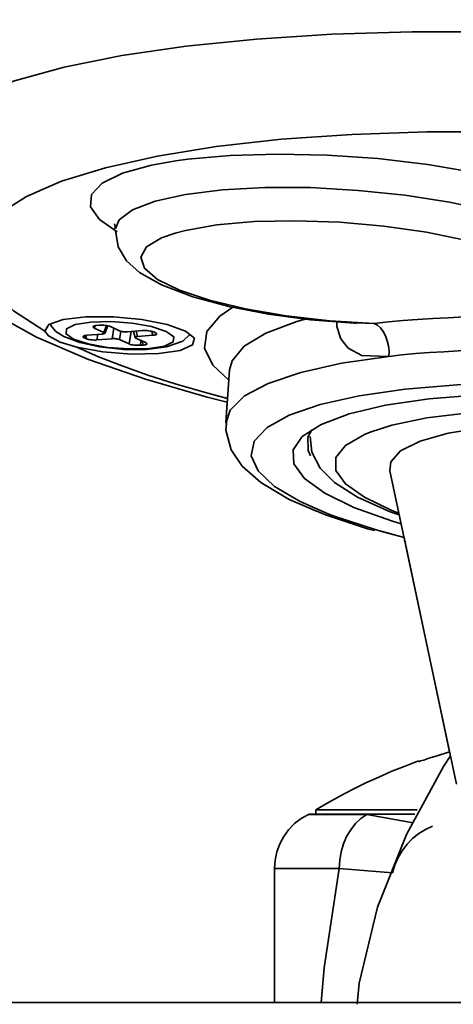
# Model space of a CAD drawing. Extents: x 52 to 689, y -54 to 646.
# Drawn here: x 288 to 292, y 194 to 201 of the extents above; entities that cross this region are included whole.
import ezdxf

# ---------------------------------------------------------------- set-up
doc = ezdxf.new("R2010")
doc.units = 0
doc.header["$MEASUREMENT"] = 0
doc.layers.get('0').update_dxf_attribs({"lineweight": 0})

msp = doc.modelspace()

# ---------------------------------------------------------------- linework, layer by layer
at = {"color": 7, "lineweight": 35}
for points, knots in [([(299.4203, 200.5187), (299.4203, 200.5187), (299.4219, 200.5599), (299.4219, 200.5599), (299.4219, 200.5599), (299.3746, 200.7277), (299.3746, 200.7277), (299.3746, 200.7277), (299.2526, 200.8969), (299.2526, 200.8969), (299.2526, 200.8969), (299.0544, 201.0677), (299.0544, 201.0677), (299.0544, 201.0677), (298.7845, 201.2354), (298.7845, 201.2354), (298.7845, 201.2354), (298.4444, 201.4017), (298.4444, 201.4017), (298.4444, 201.4017), (298.0403, 201.5603), (298.0403, 201.5603), (298.0403, 201.5603), (297.5767, 201.7112), (297.5767, 201.7112), (297.5767, 201.7112), (297.0613, 201.853), (297.0613, 201.853), (297.0613, 201.853), (296.4971, 201.9827), (296.4971, 201.9827), (296.4971, 201.9827), (295.8947, 202.0986), (295.8947, 202.0986), (295.8947, 202.0986), (295.2619, 202.1992), (295.2619, 202.1992), (295.2619, 202.1992), (294.6047, 202.2831), (294.6047, 202.2831), (294.6047, 202.2831), (293.9337, 202.3502), (293.9337, 202.3502), (293.9337, 202.3502), (293.2566, 202.3989), (293.2566, 202.3989), (293.2566, 202.3989), (292.5826, 202.4295), (292.5826, 202.4295), (292.5826, 202.4295), (291.9208, 202.4401), (291.9208, 202.4401), (291.9208, 202.4401), (291.2803, 202.431), (291.2803, 202.431), (291.2803, 202.431), (290.6673, 202.402), (290.6673, 202.402), (290.6673, 202.402), (290.0909, 202.3547), (290.0909, 202.3547), (290.0909, 202.3547), (289.5602, 202.2892), (289.5602, 202.2892), (289.5602, 202.2892), (289.0799, 202.2068), (289.0799, 202.2068), (289.0799, 202.2068), (288.6575, 202.1077), (288.6575, 202.1077), (288.6575, 202.1077), (288.2976, 201.9918), (288.2976, 201.9918), (288.2976, 201.9918), (288.0063, 201.8637), (288.0063, 201.8637), (288.0063, 201.8637), (287.7852, 201.7234), (287.7852, 201.7234), (287.7852, 201.7234), (287.6388, 201.574), (287.6388, 201.574), (287.6388, 201.574), (287.5702, 201.4154), (287.5702, 201.4154), (287.5702, 201.4154), (287.5641, 201.3742), (287.5641, 201.3742)], [0, 0, 0, 0, 1, 1, 1, 2, 2, 2, 3, 3, 3, 4, 4, 4, 5, 5, 5, 6, 6, 6, 7, 7, 7, 8, 8, 8, 9, 9, 9, 10, 10, 10, 11, 11, 11, 12, 12, 12, 13, 13, 13, 14, 14, 14, 15, 15, 15, 16, 16, 16, 17, 17, 17, 18, 18, 18, 19, 19, 19, 20, 20, 20, 21, 21, 21, 22, 22, 22, 23, 23, 23, 24, 24, 24, 25, 25, 25, 26, 26, 26, 27, 27, 27, 28, 28, 28, 29, 29, 29, 29]), ([(287.4741, 200.1192), (287.4741, 200.1192), (287.5047, 200.2397), (287.5047, 200.2397), (287.5047, 200.2397), (287.6129, 200.3952), (287.6129, 200.3952), (287.6129, 200.3952), (287.7959, 200.5401), (287.7959, 200.5401), (287.7959, 200.5401), (288.0521, 200.6743), (288.0521, 200.6743), (288.0521, 200.6743), (288.3784, 200.7963), (288.3784, 200.7963), (288.3784, 200.7963), (288.7703, 200.903), (288.7703, 200.903), (288.7703, 200.903), (289.2232, 200.9945), (289.2232, 200.9945), (289.2232, 200.9945), (289.7295, 201.0692), (289.7295, 201.0692), (289.7295, 201.0692), (290.2846, 201.1257), (290.2846, 201.1257), (290.2846, 201.1257), (290.8793, 201.1638), (290.8793, 201.1638), (290.8793, 201.1638), (291.5076, 201.1821), (291.5076, 201.1821), (291.5076, 201.1821), (292.1602, 201.1821), (292.1602, 201.1821), (292.1602, 201.1821), (292.8281, 201.1607), (292.8281, 201.1607), (292.8281, 201.1607), (293.5052, 201.1226), (293.5052, 201.1226)], [0, 0, 0, 0, 1, 1, 1, 2, 2, 2, 3, 3, 3, 4, 4, 4, 5, 5, 5, 6, 6, 6, 7, 7, 7, 8, 8, 8, 9, 9, 9, 10, 10, 10, 11, 11, 11, 12, 12, 12, 13, 13, 13, 14, 14, 14, 14]), ([(292.8724, 200.3723), (292.8724, 200.3723), (292.241, 200.3922), (292.241, 200.3922), (292.241, 200.3922), (291.6265, 200.3922), (291.6265, 200.3922), (291.6265, 200.3922), (291.0364, 200.3723), (291.0364, 200.3723), (291.0364, 200.3723), (290.4813, 200.3342), (290.4813, 200.3342), (290.4813, 200.3342), (289.9674, 200.2763), (289.9674, 200.2763), (289.9674, 200.2763), (289.5038, 200.2016), (289.5038, 200.2016), (289.5038, 200.2016), (289.0951, 200.1101), (289.0951, 200.1101), (289.0951, 200.1101), (288.749, 200.0033), (288.749, 200.0033), (288.749, 200.0033), (288.4715, 199.8828), (288.4715, 199.8828), (288.4715, 199.8828), (288.2641, 199.7502), (288.2641, 199.7502), (288.2641, 199.7502), (288.1329, 199.6068), (288.1329, 199.6068), (288.1329, 199.6068), (288.0765, 199.4574), (288.0765, 199.4574), (288.0765, 199.4574), (288.0979, 199.3003), (288.0979, 199.3003), (288.0979, 199.3003), (288.1954, 199.1417), (288.1954, 199.1417), (288.1954, 199.1417), (288.3693, 198.9801), (288.3693, 198.9801), (288.3693, 198.9801), (288.6163, 198.82), (288.6163, 198.82)], [0, 0, 0, 0, 1, 1, 1, 2, 2, 2, 3, 3, 3, 4, 4, 4, 5, 5, 5, 6, 6, 6, 7, 7, 7, 8, 8, 8, 9, 9, 9, 10, 10, 10, 11, 11, 11, 12, 12, 12, 13, 13, 13, 14, 14, 14, 15, 15, 15, 16, 16, 16, 16]), ([(289.1882, 199.6053), (289.1882, 199.6053), (289.0479, 199.7014), (289.0479, 199.7014), (289.0479, 199.7014), (288.9777, 199.802), (288.9777, 199.802), (288.9777, 199.802), (288.9854, 199.8981), (288.9854, 199.8981), (288.9854, 199.8981), (289.0692, 199.9881), (289.0692, 199.9881), (289.0692, 199.9881), (289.2293, 200.0658), (289.2293, 200.0658), (289.2293, 200.0658), (289.4565, 200.1299), (289.4565, 200.1299), (289.4565, 200.1299), (289.6502, 200.165), (289.6502, 200.165)], [0, 0, 0, 0, 1, 1, 1, 2, 2, 2, 3, 3, 3, 4, 4, 4, 5, 5, 5, 6, 6, 6, 7, 7, 7, 7]), ([(289.6502, 200.165), (289.6502, 200.165), (289.7432, 200.1787), (289.7432, 200.1787), (289.7432, 200.1787), (290.0787, 200.2076), (290.0787, 200.2076), (290.0787, 200.2076), (290.4493, 200.2183), (290.4493, 200.2183), (290.4493, 200.2183), (290.8427, 200.2092), (290.8427, 200.2092), (290.8427, 200.2092), (291.2422, 200.1817), (291.2422, 200.1817), (291.2422, 200.1817), (291.6341, 200.1344), (291.6341, 200.1344), (291.6341, 200.1344), (292.0016, 200.0719), (292.0016, 200.0719), (292.0016, 200.0719), (292.3325, 199.9957), (292.3325, 199.9957), (292.3325, 199.9957), (292.5552, 199.9271), (292.5552, 199.9271)], [0, 0, 0, 0, 1, 1, 1, 2, 2, 2, 3, 3, 3, 4, 4, 4, 5, 5, 5, 6, 6, 6, 7, 7, 7, 8, 8, 8, 9, 9, 9, 9]), ([(287.4833, 200.1207), (287.4833, 200.1207), (287.4726, 200.0109), (287.4726, 200.0109), (287.4726, 200.0109), (287.5138, 199.7654), (287.5138, 199.7654), (287.5138, 199.7654), (287.6084, 199.5474), (287.6084, 199.5474), (287.6084, 199.5474), (287.7471, 199.3491), (287.7471, 199.3491), (287.7471, 199.3491), (287.9362, 199.16), (287.9362, 199.16), (287.9362, 199.16), (288.2, 198.9679), (288.2, 198.9679), (288.2, 198.9679), (288.5523, 198.7742), (288.5523, 198.7742), (288.5523, 198.7742), (288.9625, 198.5973), (288.9625, 198.5973), (288.9625, 198.5973), (289.4108, 198.4403), (289.4108, 198.4403), (289.4108, 198.4403), (289.8972, 198.2985), (289.8972, 198.2985), (289.8972, 198.2985), (290.0543, 198.2603), (290.0543, 198.2603)], [0, 0, 0, 0, 1, 1, 1, 2, 2, 2, 3, 3, 3, 4, 4, 4, 5, 5, 5, 6, 6, 6, 7, 7, 7, 8, 8, 8, 9, 9, 9, 10, 10, 10, 11, 11, 11, 11]), ([(287.4833, 200.1192), (287.4833, 200.1192), (287.4726, 200.0109), (287.4726, 200.0109), (287.4726, 200.0109), (287.5138, 199.7654), (287.5138, 199.7654), (287.5138, 199.7654), (287.6068, 199.5474), (287.6068, 199.5474), (287.6068, 199.5474), (287.7456, 199.3491), (287.7456, 199.3491), (287.7456, 199.3491), (287.9362, 199.16), (287.9362, 199.16), (287.9362, 199.16), (288.2, 198.9679), (288.2, 198.9679), (288.2, 198.9679), (288.5523, 198.7742), (288.5523, 198.7742), (288.5523, 198.7742), (288.9625, 198.5973), (288.9625, 198.5973), (288.9625, 198.5973), (289.4108, 198.4403), (289.4108, 198.4403), (289.4108, 198.4403), (289.8972, 198.2985), (289.8972, 198.2985), (289.8972, 198.2985), (290.0543, 198.2603), (290.0543, 198.2603)], [0, 0, 0, 0, 1, 1, 1, 2, 2, 2, 3, 3, 3, 4, 4, 4, 5, 5, 5, 6, 6, 6, 7, 7, 7, 8, 8, 8, 9, 9, 9, 10, 10, 10, 11, 11, 11, 11]), ([(289.1729, 199.6297), (289.1729, 199.6297), (289.2034, 199.6983), (289.2034, 199.6983), (289.2034, 199.6983), (289.3086, 199.7776), (289.3086, 199.7776), (289.3086, 199.7776), (289.4855, 199.8462), (289.4855, 199.8462), (289.4855, 199.8462), (289.7249, 199.8981), (289.7249, 199.8981), (289.7249, 199.8981), (290.0177, 199.9347), (290.0177, 199.9347), (290.0177, 199.9347), (290.3517, 199.953), (290.3517, 199.953), (290.3517, 199.953), (290.7115, 199.953), (290.7115, 199.953), (290.7115, 199.953), (291.0852, 199.9316), (291.0852, 199.9316), (291.0852, 199.9316), (291.4542, 199.8935), (291.4542, 199.8935), (291.4542, 199.8935), (291.8049, 199.8386), (291.8049, 199.8386), (291.8049, 199.8386), (292.1236, 199.77), (292.1236, 199.77), (292.1236, 199.77), (292.3935, 199.6892), (292.3935, 199.6892), (292.3935, 199.6892), (292.607, 199.6007), (292.607, 199.6007), (292.607, 199.6007), (292.7549, 199.5062), (292.7549, 199.5062)], [0, 0, 0, 0, 1, 1, 1, 2, 2, 2, 3, 3, 3, 4, 4, 4, 5, 5, 5, 6, 6, 6, 7, 7, 7, 8, 8, 8, 9, 9, 9, 10, 10, 10, 11, 11, 11, 12, 12, 12, 13, 13, 13, 14, 14, 14, 14]), ([(292.3051, 199.4239), (292.3051, 199.4239), (292.1892, 199.4666), (292.1892, 199.4666), (292.1892, 199.4666), (291.9284, 199.5397), (291.9284, 199.5397), (291.9284, 199.5397), (291.6235, 199.6023), (291.6235, 199.6023), (291.6235, 199.6023), (291.288, 199.6495), (291.288, 199.6495), (291.288, 199.6495), (290.9403, 199.68), (290.9403, 199.68), (290.9403, 199.68), (290.5926, 199.6922), (290.5926, 199.6922), (290.5926, 199.6922), (290.2663, 199.6846), (290.2663, 199.6846), (290.2663, 199.6846), (289.972, 199.6587), (289.972, 199.6587), (289.972, 199.6587), (289.7249, 199.6145), (289.7249, 199.6145), (289.7249, 199.6145), (289.6441, 199.5931), (289.6441, 199.5931)], [0, 0, 0, 0, 1, 1, 1, 2, 2, 2, 3, 3, 3, 4, 4, 4, 5, 5, 5, 6, 6, 6, 7, 7, 7, 8, 8, 8, 9, 9, 9, 10, 10, 10, 10]), ([(289.1653, 199.6663), (289.1653, 199.6663), (289.1714, 199.6404), (289.1714, 199.6404), (289.1714, 199.6404), (289.1683, 199.6267), (289.1683, 199.6267)], [0, 0, 0, 0, 1, 1, 1, 2, 2, 2, 2]), ([(289.1744, 199.616), (289.1744, 199.616), (289.1943, 199.4848), (289.1943, 199.4848), (289.1943, 199.4848), (289.2614, 199.3766), (289.2614, 199.3766), (289.2614, 199.3766), (289.3635, 199.2835), (289.3635, 199.2835), (289.3635, 199.2835), (289.5358, 199.186), (289.5358, 199.186), (289.5358, 199.186), (289.7844, 199.0914), (289.7844, 199.0914), (289.7844, 199.0914), (290.068, 199.0152), (290.068, 199.0152), (290.068, 199.0152), (290.3791, 198.9557), (290.3791, 198.9557), (290.3791, 198.9557), (290.7115, 198.9099), (290.7115, 198.9099), (290.7115, 198.9099), (291.0547, 198.8825), (291.0547, 198.8825), (291.0547, 198.8825), (291.0714, 198.881), (291.0714, 198.881)], [0, 0, 0, 0, 1, 1, 1, 2, 2, 2, 3, 3, 3, 4, 4, 4, 5, 5, 5, 6, 6, 6, 7, 7, 7, 8, 8, 8, 9, 9, 9, 10, 10, 10, 10]), ([(289.6441, 199.5931), (289.6441, 199.5931), (289.5374, 199.5565), (289.5374, 199.5565), (289.5374, 199.5565), (289.4184, 199.4848), (289.4184, 199.4848), (289.4184, 199.4848), (289.3727, 199.404), (289.3727, 199.404), (289.3727, 199.404), (289.4017, 199.3171), (289.4017, 199.3171), (289.4017, 199.3171), (289.5053, 199.2287), (289.5053, 199.2287), (289.5053, 199.2287), (289.6792, 199.1433), (289.6792, 199.1433), (289.6792, 199.1433), (289.914, 199.0655), (289.914, 199.0655), (289.914, 199.0655), (290.1992, 198.9969), (290.1992, 198.9969), (290.1992, 198.9969), (290.5194, 198.9405), (290.5194, 198.9405), (290.5194, 198.9405), (290.864, 198.9023), (290.864, 198.9023), (290.864, 198.9023), (291.2133, 198.881), (291.2133, 198.881)], [0, 0, 0, 0, 1, 1, 1, 2, 2, 2, 3, 3, 3, 4, 4, 4, 5, 5, 5, 6, 6, 6, 7, 7, 7, 8, 8, 8, 9, 9, 9, 10, 10, 10, 11, 11, 11, 11]), ([(290.0665, 198.4342), (290.0665, 198.4342), (289.9415, 198.5516), (289.9415, 198.5516), (289.9415, 198.5516), (289.8744, 198.6873), (289.8744, 198.6873), (289.8744, 198.6873), (289.8927, 198.8169), (289.8927, 198.8169), (289.8927, 198.8169), (289.9948, 198.9389), (289.9948, 198.9389), (289.9948, 198.9389), (290.0985, 199.0091), (290.0985, 199.0091)], [0, 0, 0, 0, 1, 1, 1, 2, 2, 2, 3, 3, 3, 4, 4, 4, 5, 5, 5, 5]), ([(288.8695, 198.6934), (288.8695, 198.6934), (289.0753, 198.6568), (289.0753, 198.6568), (289.0753, 198.6568), (289.301, 198.64), (289.301, 198.64), (289.301, 198.64), (289.5145, 198.6431), (289.5145, 198.6431), (289.5145, 198.6431), (289.6822, 198.669), (289.6822, 198.669), (289.6822, 198.669), (289.7813, 198.7117), (289.7813, 198.7117), (289.7813, 198.7117), (289.7966, 198.7651), (289.7966, 198.7651), (289.7966, 198.7651), (289.7265, 198.8215), (289.7265, 198.8215), (289.7265, 198.8215), (289.5816, 198.8733), (289.5816, 198.8733), (289.5816, 198.8733), (289.3818, 198.913), (289.3818, 198.913), (289.3818, 198.913), (289.1577, 198.9344), (289.1577, 198.9344), (289.1577, 198.9344), (288.9396, 198.9344), (288.9396, 198.9344), (288.9396, 198.9344), (288.7612, 198.913), (288.7612, 198.913), (288.7612, 198.913), (288.6483, 198.8733), (288.6483, 198.8733), (288.6483, 198.8733), (288.6163, 198.82), (288.6163, 198.82)], [0, 0, 0, 0, 1, 1, 1, 2, 2, 2, 3, 3, 3, 4, 4, 4, 5, 5, 5, 6, 6, 6, 7, 7, 7, 8, 8, 8, 9, 9, 9, 10, 10, 10, 11, 11, 11, 12, 12, 12, 13, 13, 13, 14, 14, 14, 14]), ([(290.6795, 198.9176), (290.6795, 198.9176), (290.6033, 198.8962), (290.6033, 198.8962), (290.6033, 198.8962), (290.3593, 198.8047), (290.3593, 198.8047), (290.3593, 198.8047), (290.187, 198.701), (290.187, 198.701), (290.187, 198.701), (290.0924, 198.5867), (290.0924, 198.5867), (290.0924, 198.5867), (290.0726, 198.515), (290.0726, 198.515)], [0, 0, 0, 0, 1, 1, 1, 2, 2, 2, 3, 3, 3, 4, 4, 4, 5, 5, 5, 5]), ([(291.2133, 198.881), (291.2133, 198.881), (291.3246, 198.8932), (291.3246, 198.8932), (291.3246, 198.8932), (291.4374, 198.9039), (291.4374, 198.9039), (291.4374, 198.9039), (291.5548, 198.913), (291.5548, 198.913), (291.5548, 198.913), (291.6738, 198.9206), (291.6738, 198.9206), (291.6738, 198.9206), (291.7958, 198.9267), (291.7958, 198.9267), (291.7958, 198.9267), (291.9208, 198.9328), (291.9208, 198.9328), (291.9208, 198.9328), (292.0474, 198.9359), (292.0474, 198.9359), (292.0474, 198.9359), (292.1755, 198.9389), (292.1755, 198.9389)], [0, 0, 0, 0, 1, 1, 1, 2, 2, 2, 3, 3, 3, 4, 4, 4, 5, 5, 5, 6, 6, 6, 7, 7, 7, 8, 8, 8, 8]), ([(288.6605, 198.8779), (288.6605, 198.8779), (288.6651, 198.8657), (288.6651, 198.8657), (288.6651, 198.8657), (288.7048, 198.8185), (288.7048, 198.8185), (288.7048, 198.8185), (288.7673, 198.7773), (288.7673, 198.7773), (288.7673, 198.7773), (288.8923, 198.73), (288.8923, 198.73), (288.8923, 198.73), (289.0509, 198.6965), (289.0509, 198.6965), (289.0509, 198.6965), (289.2171, 198.6781), (289.2171, 198.6781)], [0, 0, 0, 0, 1, 1, 1, 2, 2, 2, 3, 3, 3, 4, 4, 4, 5, 5, 5, 6, 6, 6, 6]), ([(288.9792, 198.8917), (288.9792, 198.8917), (288.8573, 198.8718), (288.8573, 198.8718), (288.8573, 198.8718), (288.7886, 198.8398), (288.7886, 198.8398), (288.7886, 198.8398), (288.7841, 198.7986), (288.7841, 198.7986), (288.7841, 198.7986), (288.8435, 198.7574), (288.8435, 198.7574), (288.8435, 198.7574), (288.9594, 198.7193), (288.9594, 198.7193), (288.9594, 198.7193), (289.1119, 198.6919), (289.1119, 198.6919), (289.1119, 198.6919), (289.2812, 198.6797), (289.2812, 198.6797), (289.2812, 198.6797), (289.4383, 198.6843), (289.4383, 198.6843), (289.4383, 198.6843), (289.5602, 198.7026), (289.5602, 198.7026), (289.5602, 198.7026), (289.6289, 198.7361), (289.6289, 198.7361), (289.6289, 198.7361), (289.6334, 198.7758), (289.6334, 198.7758), (289.6334, 198.7758), (289.574, 198.8185), (289.574, 198.8185), (289.574, 198.8185), (289.4581, 198.8566), (289.4581, 198.8566), (289.4581, 198.8566), (289.3041, 198.8825), (289.3041, 198.8825), (289.3041, 198.8825), (289.1363, 198.8962), (289.1363, 198.8962), (289.1363, 198.8962), (288.9792, 198.8917), (288.9792, 198.8917)], [0, 0, 0, 0, 1, 1, 1, 2, 2, 2, 3, 3, 3, 4, 4, 4, 5, 5, 5, 6, 6, 6, 7, 7, 7, 8, 8, 8, 9, 9, 9, 10, 10, 10, 11, 11, 11, 12, 12, 12, 13, 13, 13, 14, 14, 14, 15, 15, 15, 16, 16, 16, 16]), ([(289.0052, 198.8444), (289.0052, 198.8444), (289.0006, 198.849), (289.0006, 198.849), (289.0006, 198.849), (288.9975, 198.852), (288.9975, 198.852), (288.9975, 198.852), (288.996, 198.8551), (288.996, 198.8551), (288.996, 198.8551), (288.9975, 198.8566), (288.9975, 198.8566), (288.9975, 198.8566), (289.0021, 198.8596), (289.0021, 198.8596), (289.0021, 198.8596), (289.0082, 198.8627), (289.0082, 198.8627), (289.0082, 198.8627), (289.0158, 198.8642), (289.0158, 198.8642), (289.0158, 198.8642), (289.025, 198.8642), (289.025, 198.8642)], [0, 0, 0, 0, 1, 1, 1, 2, 2, 2, 3, 3, 3, 4, 4, 4, 5, 5, 5, 6, 6, 6, 7, 7, 7, 8, 8, 8, 8]), ([(289.0463, 198.8673), (289.0463, 198.8673), (289.0585, 198.8673), (289.0585, 198.8673), (289.0585, 198.8673), (289.0692, 198.8673), (289.0692, 198.8673), (289.0692, 198.8673), (289.0829, 198.8673), (289.0829, 198.8673), (289.0829, 198.8673), (289.0951, 198.8657), (289.0951, 198.8657), (289.0951, 198.8657), (289.1058, 198.8642), (289.1058, 198.8642), (289.1058, 198.8642), (289.1165, 198.8612), (289.1165, 198.8612), (289.1165, 198.8612), (289.1256, 198.8596), (289.1256, 198.8596), (289.1256, 198.8596), (289.1333, 198.8566), (289.1333, 198.8566)], [0, 0, 0, 0, 1, 1, 1, 2, 2, 2, 3, 3, 3, 4, 4, 4, 5, 5, 5, 6, 6, 6, 7, 7, 7, 8, 8, 8, 8]), ([(289.2095, 198.8215), (289.2095, 198.8215), (289.2156, 198.82), (289.2156, 198.82), (289.2156, 198.82), (289.2217, 198.8185), (289.2217, 198.8185), (289.2217, 198.8185), (289.2278, 198.8169), (289.2278, 198.8169), (289.2278, 198.8169), (289.2354, 198.8154), (289.2354, 198.8154), (289.2354, 198.8154), (289.2446, 198.8139), (289.2446, 198.8139), (289.2446, 198.8139), (289.2522, 198.8139), (289.2522, 198.8139), (289.2522, 198.8139), (289.2598, 198.8139), (289.2598, 198.8139), (289.2598, 198.8139), (289.2675, 198.8139), (289.2675, 198.8139)], [0, 0, 0, 0, 1, 1, 1, 2, 2, 2, 3, 3, 3, 4, 4, 4, 5, 5, 5, 6, 6, 6, 7, 7, 7, 8, 8, 8, 8]), ([(289.3879, 198.8246), (289.3879, 198.8246), (289.4001, 198.8246), (289.4001, 198.8246), (289.4001, 198.8246), (289.4123, 198.8246), (289.4123, 198.8246), (289.4123, 198.8246), (289.4245, 198.8246), (289.4245, 198.8246), (289.4245, 198.8246), (289.4367, 198.823), (289.4367, 198.823), (289.4367, 198.823), (289.4474, 198.8215), (289.4474, 198.8215), (289.4474, 198.8215), (289.4581, 198.82), (289.4581, 198.82), (289.4581, 198.82), (289.4672, 198.8169), (289.4672, 198.8169), (289.4672, 198.8169), (289.4749, 198.8139), (289.4749, 198.8139)], [0, 0, 0, 0, 1, 1, 1, 2, 2, 2, 3, 3, 3, 4, 4, 4, 5, 5, 5, 6, 6, 6, 7, 7, 7, 8, 8, 8, 8]), ([(291.3276, 198.6217), (291.3276, 198.6217), (291.3215, 198.6202), (291.3215, 198.6202), (291.3215, 198.6202), (291.1141, 198.6278), (291.1141, 198.6278), (291.1141, 198.6278), (291.0059, 198.6873), (291.0059, 198.6873), (291.0059, 198.6873), (290.9494, 198.7605), (290.9494, 198.7605), (290.9494, 198.7605), (290.9189, 198.8566), (290.9189, 198.8566), (290.9189, 198.8566), (290.9174, 198.8932), (290.9174, 198.8932)], [0, 0, 0, 0, 1, 1, 1, 2, 2, 2, 3, 3, 3, 4, 4, 4, 5, 5, 5, 6, 6, 6, 6]), ([(291.3276, 198.6217), (291.3276, 198.6217), (291.3291, 198.6629), (291.3291, 198.6629), (291.3291, 198.6629), (291.3246, 198.7056), (291.3246, 198.7056), (291.3246, 198.7056), (291.3139, 198.7453), (291.3139, 198.7453), (291.3139, 198.7453), (291.3002, 198.7834), (291.3002, 198.7834), (291.3002, 198.7834), (291.2834, 198.8169), (291.2834, 198.8169), (291.2834, 198.8169), (291.262, 198.8459), (291.262, 198.8459), (291.262, 198.8459), (291.2376, 198.8673), (291.2376, 198.8673), (291.2376, 198.8673), (291.2133, 198.881), (291.2133, 198.881)], [0, 0, 0, 0, 1, 1, 1, 2, 2, 2, 3, 3, 3, 4, 4, 4, 5, 5, 5, 6, 6, 6, 7, 7, 7, 8, 8, 8, 8]), ([(288.6163, 198.82), (288.6163, 198.82), (288.6453, 198.7834), (288.6453, 198.7834), (288.6453, 198.7834), (288.7368, 198.7346), (288.7368, 198.7346), (288.7368, 198.7346), (288.8695, 198.6934), (288.8695, 198.6934)], [0, 0, 0, 0, 1, 1, 1, 2, 2, 2, 3, 3, 3, 3]), ([(288.9274, 198.7681), (288.9274, 198.7681), (288.9228, 198.7712), (288.9228, 198.7712), (288.9228, 198.7712), (288.9198, 198.7742), (288.9198, 198.7742), (288.9198, 198.7742), (288.9183, 198.7773), (288.9183, 198.7773), (288.9183, 198.7773), (288.9198, 198.7803), (288.9198, 198.7803), (288.9198, 198.7803), (288.9228, 198.7819), (288.9228, 198.7819), (288.9228, 198.7819), (288.9304, 198.7849), (288.9304, 198.7849), (288.9304, 198.7849), (288.9381, 198.7864), (288.9381, 198.7864), (288.9381, 198.7864), (288.9472, 198.788), (288.9472, 198.788)], [0, 0, 0, 0, 1, 1, 1, 2, 2, 2, 3, 3, 3, 4, 4, 4, 5, 5, 5, 6, 6, 6, 7, 7, 7, 8, 8, 8, 8]), ([(289.0281, 198.7514), (289.0281, 198.7514), (289.0174, 198.7498), (289.0174, 198.7498), (289.0174, 198.7498), (289.0052, 198.7498), (289.0052, 198.7498), (289.0052, 198.7498), (288.993, 198.7514), (288.993, 198.7514), (288.993, 198.7514), (288.9808, 198.7514), (288.9808, 198.7514), (288.9808, 198.7514), (288.9686, 198.7544), (288.9686, 198.7544), (288.9686, 198.7544), (288.9579, 198.7559), (288.9579, 198.7559), (288.9579, 198.7559), (288.9488, 198.759), (288.9488, 198.759), (288.9488, 198.759), (288.9411, 198.762), (288.9411, 198.762)], [0, 0, 0, 0, 1, 1, 1, 2, 2, 2, 3, 3, 3, 4, 4, 4, 5, 5, 5, 6, 6, 6, 7, 7, 7, 8, 8, 8, 8]), ([(289.0692, 198.7971), (289.0692, 198.7971), (289.0753, 198.7986), (289.0753, 198.7986), (289.0753, 198.7986), (289.0814, 198.7986), (289.0814, 198.7986), (289.0814, 198.7986), (289.0845, 198.8001), (289.0845, 198.8001), (289.0845, 198.8001), (289.0875, 198.8032), (289.0875, 198.8032), (289.0875, 198.8032), (289.089, 198.8047), (289.089, 198.8047), (289.089, 198.8047), (289.0875, 198.8062), (289.0875, 198.8062), (289.0875, 198.8062), (289.086, 198.8093), (289.086, 198.8093), (289.086, 198.8093), (289.0814, 198.8108), (289.0814, 198.8108)], [0, 0, 0, 0, 1, 1, 1, 2, 2, 2, 3, 3, 3, 4, 4, 4, 5, 5, 5, 6, 6, 6, 7, 7, 7, 8, 8, 8, 8]), ([(289.2065, 198.7544), (289.2065, 198.7544), (289.2019, 198.7559), (289.2019, 198.7559), (289.2019, 198.7559), (289.1958, 198.7574), (289.1958, 198.7574), (289.1958, 198.7574), (289.1882, 198.759), (289.1882, 198.759), (289.1882, 198.759), (289.1805, 198.7605), (289.1805, 198.7605), (289.1805, 198.7605), (289.1729, 198.7605), (289.1729, 198.7605), (289.1729, 198.7605), (289.1653, 198.762), (289.1653, 198.762), (289.1653, 198.762), (289.1561, 198.762), (289.1561, 198.762), (289.1561, 198.762), (289.1485, 198.7605), (289.1485, 198.7605)], [0, 0, 0, 0, 1, 1, 1, 2, 2, 2, 3, 3, 3, 4, 4, 4, 5, 5, 5, 6, 6, 6, 7, 7, 7, 8, 8, 8, 8]), ([(289.2171, 198.6781), (289.2171, 198.6781), (289.237, 198.6766), (289.237, 198.6766), (289.237, 198.6766), (289.4184, 198.6766), (289.4184, 198.6766), (289.4184, 198.6766), (289.577, 198.6965), (289.577, 198.6965), (289.577, 198.6965), (289.7051, 198.7422), (289.7051, 198.7422), (289.7051, 198.7422), (289.7631, 198.7956), (289.7631, 198.7956)], [0, 0, 0, 0, 1, 1, 1, 2, 2, 2, 3, 3, 3, 4, 4, 4, 5, 5, 5, 5]), ([(289.3483, 198.7773), (289.3483, 198.7773), (289.3406, 198.7773), (289.3406, 198.7773), (289.3406, 198.7773), (289.3361, 198.7758), (289.3361, 198.7758), (289.3361, 198.7758), (289.3315, 198.7742), (289.3315, 198.7742), (289.3315, 198.7742), (289.33, 198.7727), (289.33, 198.7727), (289.33, 198.7727), (289.3284, 198.7712), (289.3284, 198.7712), (289.3284, 198.7712), (289.3284, 198.7681), (289.3284, 198.7681), (289.3284, 198.7681), (289.3315, 198.7666), (289.3315, 198.7666), (289.3315, 198.7666), (289.3345, 198.7651), (289.3345, 198.7651)], [0, 0, 0, 0, 1, 1, 1, 2, 2, 2, 3, 3, 3, 4, 4, 4, 5, 5, 5, 6, 6, 6, 7, 7, 7, 8, 8, 8, 8]), ([(289.4886, 198.8078), (289.4886, 198.8078), (289.4947, 198.8047), (289.4947, 198.8047), (289.4947, 198.8047), (289.4977, 198.8017), (289.4977, 198.8017), (289.4977, 198.8017), (289.4992, 198.7986), (289.4992, 198.7986), (289.4992, 198.7986), (289.4977, 198.7956), (289.4977, 198.7956), (289.4977, 198.7956), (289.4931, 198.7925), (289.4931, 198.7925), (289.4931, 198.7925), (289.487, 198.791), (289.487, 198.791), (289.487, 198.791), (289.4794, 198.7895), (289.4794, 198.7895), (289.4794, 198.7895), (289.4688, 198.788), (289.4688, 198.788)], [0, 0, 0, 0, 1, 1, 1, 2, 2, 2, 3, 3, 3, 4, 4, 4, 5, 5, 5, 6, 6, 6, 7, 7, 7, 8, 8, 8, 8]), ([(288.8695, 198.6934), (288.8695, 198.6934), (289.0402, 198.6187), (289.0402, 198.6187), (289.0402, 198.6187), (289.2278, 198.5455), (289.2278, 198.5455), (289.2278, 198.5455), (289.4291, 198.4738), (289.4291, 198.4738), (289.4291, 198.4738), (289.6441, 198.4052), (289.6441, 198.4052), (289.6441, 198.4052), (289.8713, 198.3381), (289.8713, 198.3381), (289.8713, 198.3381), (290.0558, 198.2878), (290.0558, 198.2878)], [0, 0, 0, 0, 1, 1, 1, 2, 2, 2, 3, 3, 3, 4, 4, 4, 5, 5, 5, 6, 6, 6, 6]), ([(289.3696, 198.7087), (289.3696, 198.7087), (289.359, 198.7087), (289.359, 198.7087), (289.359, 198.7087), (289.3468, 198.7087), (289.3468, 198.7087), (289.3468, 198.7087), (289.3345, 198.7087), (289.3345, 198.7087), (289.3345, 198.7087), (289.3224, 198.7102), (289.3224, 198.7102), (289.3224, 198.7102), (289.3102, 198.7117), (289.3102, 198.7117), (289.3102, 198.7117), (289.2995, 198.7132), (289.2995, 198.7132), (289.2995, 198.7132), (289.2903, 198.7163), (289.2903, 198.7163), (289.2903, 198.7163), (289.2827, 198.7193), (289.2827, 198.7193)], [0, 0, 0, 0, 1, 1, 1, 2, 2, 2, 3, 3, 3, 4, 4, 4, 5, 5, 5, 6, 6, 6, 7, 7, 7, 8, 8, 8, 8]), ([(289.4108, 198.73), (289.4108, 198.73), (289.4169, 198.727), (289.4169, 198.727), (289.4169, 198.727), (289.4199, 198.7239), (289.4199, 198.7239), (289.4199, 198.7239), (289.4215, 198.7208), (289.4215, 198.7208), (289.4215, 198.7208), (289.4199, 198.7178), (289.4199, 198.7178), (289.4199, 198.7178), (289.4154, 198.7163), (289.4154, 198.7163), (289.4154, 198.7163), (289.4093, 198.7132), (289.4093, 198.7132), (289.4093, 198.7132), (289.4017, 198.7117), (289.4017, 198.7117), (289.4017, 198.7117), (289.391, 198.7102), (289.391, 198.7102)], [0, 0, 0, 0, 1, 1, 1, 2, 2, 2, 3, 3, 3, 4, 4, 4, 5, 5, 5, 6, 6, 6, 7, 7, 7, 8, 8, 8, 8]), ([(291.3276, 198.6217), (291.3276, 198.6217), (291.4313, 198.6324), (291.4313, 198.6324), (291.4313, 198.6324), (291.5381, 198.6431), (291.5381, 198.6431), (291.5381, 198.6431), (291.6478, 198.6507), (291.6478, 198.6507), (291.6478, 198.6507), (291.7607, 198.6583), (291.7607, 198.6583), (291.7607, 198.6583), (291.8751, 198.6644), (291.8751, 198.6644), (291.8751, 198.6644), (291.991, 198.669), (291.991, 198.669), (291.991, 198.669), (292.1099, 198.6736), (292.1099, 198.6736), (292.1099, 198.6736), (292.2304, 198.6751), (292.2304, 198.6751)], [0, 0, 0, 0, 1, 1, 1, 2, 2, 2, 3, 3, 3, 4, 4, 4, 5, 5, 5, 6, 6, 6, 7, 7, 7, 8, 8, 8, 8]), ([(290.0421, 198.0926), (290.0421, 198.0926), (290.0787, 198.1978), (290.0787, 198.1978), (290.0787, 198.1978), (290.1916, 198.3091), (290.1916, 198.3091), (290.1916, 198.3091), (290.3776, 198.4083), (290.3776, 198.4083), (290.3776, 198.4083), (290.6338, 198.4952), (290.6338, 198.4952), (290.6338, 198.4952), (290.954, 198.5668), (290.954, 198.5668), (290.954, 198.5668), (291.3276, 198.6217), (291.3276, 198.6217)], [0, 0, 0, 0, 1, 1, 1, 2, 2, 2, 3, 3, 3, 4, 4, 4, 5, 5, 5, 6, 6, 6, 6]), ([(292.3112, 198.4128), (292.3112, 198.4128), (291.8659, 198.3976), (291.8659, 198.3976), (291.8659, 198.3976), (291.4572, 198.3625), (291.4572, 198.3625), (291.4572, 198.3625), (291.0943, 198.3106), (291.0943, 198.3106), (291.0943, 198.3106), (290.7863, 198.242), (290.7863, 198.242), (290.7863, 198.242), (290.5423, 198.1566), (290.5423, 198.1566), (290.5423, 198.1566), (290.3685, 198.059), (290.3685, 198.059), (290.3685, 198.059), (290.2678, 197.9523), (290.2678, 197.9523), (290.2678, 197.9523), (290.2434, 197.8364), (290.2434, 197.8364), (290.2434, 197.8364), (290.2968, 197.7175), (290.2968, 197.7175), (290.2968, 197.7175), (290.4264, 197.5955), (290.4264, 197.5955), (290.4264, 197.5955), (290.6277, 197.475), (290.6277, 197.475), (290.6277, 197.475), (290.8549, 197.3759), (290.8549, 197.3759)], [0, 0, 0, 0, 1, 1, 1, 2, 2, 2, 3, 3, 3, 4, 4, 4, 5, 5, 5, 6, 6, 6, 7, 7, 7, 8, 8, 8, 9, 9, 9, 10, 10, 10, 11, 11, 11, 12, 12, 12, 12]), ([(291.4252, 197.3012), (291.4252, 197.3012), (291.349, 197.324), (291.349, 197.324), (291.349, 197.324), (291.0531, 197.4292), (291.0531, 197.4292), (291.0531, 197.4292), (290.8229, 197.5421), (290.8229, 197.5421), (290.8229, 197.5421), (290.6627, 197.6565), (290.6627, 197.6565), (290.6627, 197.6565), (290.5789, 197.7724), (290.5789, 197.7724), (290.5789, 197.7724), (290.5728, 197.8852), (290.5728, 197.8852), (290.5728, 197.8852), (290.646, 197.9904), (290.646, 197.9904), (290.646, 197.9904), (290.7939, 198.085), (290.7939, 198.085), (290.7939, 198.085), (291.015, 198.1673), (291.015, 198.1673), (291.015, 198.1673), (291.3017, 198.2359), (291.3017, 198.2359), (291.3017, 198.2359), (291.6463, 198.2863), (291.6463, 198.2863), (291.6463, 198.2863), (292.0367, 198.3183), (292.0367, 198.3183), (292.0367, 198.3183), (292.3905, 198.3305), (292.3905, 198.3305)], [0, 0, 0, 0, 1, 1, 1, 2, 2, 2, 3, 3, 3, 4, 4, 4, 5, 5, 5, 6, 6, 6, 7, 7, 7, 8, 8, 8, 9, 9, 9, 10, 10, 10, 11, 11, 11, 12, 12, 12, 13, 13, 13, 13]), ([(292.5033, 198.2039), (292.5033, 198.2039), (292.328, 198.1993), (292.328, 198.1993), (292.328, 198.1993), (291.9574, 198.1765), (291.9574, 198.1765), (291.9574, 198.1765), (291.628, 198.1353), (291.628, 198.1353), (291.628, 198.1353), (291.3505, 198.0773), (291.3505, 198.0773), (291.3505, 198.0773), (291.1812, 198.0224), (291.1812, 198.0224)], [0, 0, 0, 0, 1, 1, 1, 2, 2, 2, 3, 3, 3, 4, 4, 4, 5, 5, 5, 5]), ([(290.0497, 198.0972), (290.0497, 198.0972), (290.0421, 198.0392), (290.0421, 198.0392), (290.0421, 198.0392), (290.0848, 197.8852), (290.0848, 197.8852), (290.0848, 197.8852), (290.1733, 197.7556), (290.1733, 197.7556), (290.1733, 197.7556), (290.3181, 197.6275), (290.3181, 197.6275), (290.3181, 197.6275), (290.5423, 197.4933), (290.5423, 197.4933), (290.5423, 197.4933), (290.829, 197.3698), (290.829, 197.3698), (290.829, 197.3698), (291.1599, 197.26), (291.1599, 197.26), (291.1599, 197.26), (291.2148, 197.2463), (291.2148, 197.2463)], [0, 0, 0, 0, 1, 1, 1, 2, 2, 2, 3, 3, 3, 4, 4, 4, 5, 5, 5, 6, 6, 6, 7, 7, 7, 8, 8, 8, 8]), ([(290.0482, 198.0896), (290.0482, 198.0896), (290.0421, 198.0392), (290.0421, 198.0392), (290.0421, 198.0392), (290.0848, 197.8852), (290.0848, 197.8852), (290.0848, 197.8852), (290.1733, 197.7541), (290.1733, 197.7541), (290.1733, 197.7541), (290.3181, 197.626), (290.3181, 197.626), (290.3181, 197.626), (290.5423, 197.4933), (290.5423, 197.4933), (290.5423, 197.4933), (290.7573, 197.4003), (290.7573, 197.4003)], [0, 0, 0, 0, 1, 1, 1, 2, 2, 2, 3, 3, 3, 4, 4, 4, 5, 5, 5, 6, 6, 6, 6]), ([(291.3353, 197.719), (291.3353, 197.719), (291.3429, 197.7891), (291.3429, 197.7891), (291.3429, 197.7891), (291.4206, 197.8761), (291.4206, 197.8761), (291.4206, 197.8761), (291.5747, 197.9523), (291.5747, 197.9523), (291.5747, 197.9523), (291.7958, 198.0148), (291.7958, 198.0148), (291.7958, 198.0148), (292.0779, 198.0606), (292.0779, 198.0606), (292.0779, 198.0606), (292.4072, 198.088), (292.4072, 198.088), (292.4072, 198.088), (292.5979, 198.0941), (292.5979, 198.0941)], [0, 0, 0, 0, 1, 1, 1, 2, 2, 2, 3, 3, 3, 4, 4, 4, 5, 5, 5, 6, 6, 6, 7, 7, 7, 7]), ([(290.7207, 198.0423), (290.7207, 198.0423), (290.6902, 197.9843), (290.6902, 197.9843), (290.6902, 197.9843), (290.6917, 197.8776), (290.6917, 197.8776), (290.6917, 197.8776), (290.7115, 197.8364), (290.7115, 197.8364)], [0, 0, 0, 0, 1, 1, 1, 2, 2, 2, 3, 3, 3, 3]), ([(290.707, 197.9889), (290.707, 197.9889), (290.7207, 197.8654), (290.7207, 197.8654), (290.7207, 197.8654), (290.7878, 197.7388), (290.7878, 197.7388), (290.7878, 197.7388), (290.8991, 197.6275), (290.8991, 197.6275), (290.8991, 197.6275), (291.0806, 197.5101), (291.0806, 197.5101), (291.0806, 197.5101), (291.3383, 197.3942), (291.3383, 197.3942), (291.3383, 197.3942), (291.41, 197.3713), (291.41, 197.3713)], [0, 0, 0, 0, 1, 1, 1, 2, 2, 2, 3, 3, 3, 4, 4, 4, 5, 5, 5, 6, 6, 6, 6]), ([(291.1812, 198.0224), (291.1812, 198.0224), (291.1355, 198.0042), (291.1355, 198.0042), (291.1355, 198.0042), (290.986, 197.9188), (290.986, 197.9188), (290.986, 197.9188), (290.9113, 197.8227), (290.9113, 197.8227), (290.9113, 197.8227), (290.9113, 197.7205), (290.9113, 197.7205), (290.9113, 197.7205), (290.986, 197.6153), (290.986, 197.6153), (290.986, 197.6153), (291.1355, 197.5101), (291.1355, 197.5101), (291.1355, 197.5101), (291.3505, 197.4064), (291.3505, 197.4064), (291.3505, 197.4064), (291.4069, 197.385), (291.4069, 197.385)], [0, 0, 0, 0, 1, 1, 1, 2, 2, 2, 3, 3, 3, 4, 4, 4, 5, 5, 5, 6, 6, 6, 7, 7, 7, 8, 8, 8, 8]), ([(290.8549, 197.3759), (290.8549, 197.3759), (290.8961, 197.3606), (290.8961, 197.3606), (290.8961, 197.3606), (291.227, 197.2524), (291.227, 197.2524), (291.227, 197.2524), (291.4481, 197.1929), (291.4481, 197.1929)], [0, 0, 0, 0, 1, 1, 1, 2, 2, 2, 3, 3, 3, 3]), ([(291.5624, 195.4286), (291.5624, 195.4286), (291.4572, 195.3889), (291.4572, 195.3889), (291.4572, 195.3889), (291.352, 195.3477), (291.352, 195.3477), (291.352, 195.3477), (291.2483, 195.302), (291.2483, 195.302), (291.2483, 195.302), (291.1461, 195.2563), (291.1461, 195.2563), (291.1461, 195.2563), (291.0455, 195.2059), (291.0455, 195.2059), (291.0455, 195.2059), (290.9464, 195.1541), (290.9464, 195.1541), (290.9464, 195.1541), (290.8473, 195.0992), (290.8473, 195.0992), (290.8473, 195.0992), (290.7512, 195.0428), (290.7512, 195.0428)], [0, 0, 0, 0, 1, 1, 1, 2, 2, 2, 3, 3, 3, 4, 4, 4, 5, 5, 5, 6, 6, 6, 7, 7, 7, 8, 8, 8, 8]), ([(291.8125, 195.4697), (291.8125, 195.4697), (291.7592, 195.3859), (291.7592, 195.3859), (291.7592, 195.3859), (291.4679, 194.8491), (291.4679, 194.8491), (291.4679, 194.8491), (291.2376, 194.2742), (291.2376, 194.2742), (291.2376, 194.2742), (291.0928, 193.6764), (291.0928, 193.6764), (291.0928, 193.6764), (291.0775, 193.5087), (291.0775, 193.5087)], [0, 0, 0, 0, 1, 1, 1, 2, 2, 2, 3, 3, 3, 4, 4, 4, 5, 5, 5, 5]), ([(291.7088, 195.4697), (291.7088, 195.4697), (291.6433, 195.4499), (291.6433, 195.4499), (291.6433, 195.4499), (291.6021, 195.4362), (291.6021, 195.4362), (291.6021, 195.4362), (291.5777, 195.4286), (291.5777, 195.4286), (291.5777, 195.4286), (291.5655, 195.4255), (291.5655, 195.4255), (291.5655, 195.4255), (291.5624, 195.4255), (291.5624, 195.4255)], [0, 0, 0, 0, 1, 1, 1, 2, 2, 2, 3, 3, 3, 4, 4, 4, 5, 5, 5, 5]), ([(291.5503, 195.0428), (291.5503, 195.0428), (291.3581, 195.0428), (291.3581, 195.0428), (291.3581, 195.0428), (291.0989, 195.0428), (291.0989, 195.0428), (291.0989, 195.0428), (290.9083, 195.0428), (290.9083, 195.0428), (290.9083, 195.0428), (290.7908, 195.0428), (290.7908, 195.0428), (290.7908, 195.0428), (290.7512, 195.0428), (290.7512, 195.0428)], [0, 0, 0, 0, 1, 1, 1, 2, 2, 2, 3, 3, 3, 4, 4, 4, 5, 5, 5, 5]), ([(290.6948, 195.0077), (290.6948, 195.0077), (290.6368, 194.9742), (290.6368, 194.9742), (290.6368, 194.9742), (290.585, 194.9345), (290.585, 194.9345), (290.585, 194.9345), (290.5377, 194.8857), (290.5377, 194.8857), (290.5377, 194.8857), (290.4996, 194.8323), (290.4996, 194.8323), (290.4996, 194.8323), (290.4676, 194.7744), (290.4676, 194.7744), (290.4676, 194.7744), (290.4447, 194.7118), (290.4447, 194.7118), (290.4447, 194.7118), (290.431, 194.6463), (290.431, 194.6463), (290.431, 194.6463), (290.4264, 194.5807), (290.4264, 194.5807)], [0, 0, 0, 0, 1, 1, 1, 2, 2, 2, 3, 3, 3, 4, 4, 4, 5, 5, 5, 6, 6, 6, 7, 7, 7, 8, 8, 8, 8]), ([(290.6948, 195.0077), (290.6948, 195.0077), (290.6948, 195.0077), (290.6948, 195.0077), (290.6948, 195.0077), (290.7238, 195.0077), (290.7238, 195.0077), (290.7238, 195.0077), (290.8122, 195.0077), (290.8122, 195.0077), (290.8122, 195.0077), (290.9555, 195.0077), (290.9555, 195.0077), (290.9555, 195.0077), (291.1538, 195.0077), (291.1538, 195.0077)], [0, 0, 0, 0, 1, 1, 1, 2, 2, 2, 3, 3, 3, 4, 4, 4, 5, 5, 5, 5]), ([(290.6978, 195.0092), (290.6978, 195.0092), (290.736, 195.0092), (290.736, 195.0092), (290.736, 195.0092), (290.8488, 195.0092), (290.8488, 195.0092), (290.8488, 195.0092), (291.0333, 195.0092), (291.0333, 195.0092), (291.0333, 195.0092), (291.2834, 195.0092), (291.2834, 195.0092), (291.2834, 195.0092), (291.532, 195.0092), (291.532, 195.0092)], [0, 0, 0, 0, 1, 1, 1, 2, 2, 2, 3, 3, 3, 4, 4, 4, 5, 5, 5, 5]), ([(290.9372, 194.5807), (290.9372, 194.5807), (290.9403, 194.6463), (290.9403, 194.6463), (290.9403, 194.6463), (290.9525, 194.7118), (290.9525, 194.7118), (290.9525, 194.7118), (290.9708, 194.7744), (290.9708, 194.7744), (290.9708, 194.7744), (290.9952, 194.8323), (290.9952, 194.8323), (290.9952, 194.8323), (291.0272, 194.8857), (291.0272, 194.8857), (291.0272, 194.8857), (291.0638, 194.9345), (291.0638, 194.9345), (291.0638, 194.9345), (291.1065, 194.9742), (291.1065, 194.9742), (291.1065, 194.9742), (291.1538, 195.0077), (291.1538, 195.0077)], [0, 0, 0, 0, 1, 1, 1, 2, 2, 2, 3, 3, 3, 4, 4, 4, 5, 5, 5, 6, 6, 6, 7, 7, 7, 8, 8, 8, 8]), ([(291.3566, 194.5472), (291.3566, 194.5472), (291.3749, 194.6082), (291.3749, 194.6082), (291.3749, 194.6082), (291.4008, 194.6661), (291.4008, 194.6661), (291.4008, 194.6661), (291.4328, 194.721), (291.4328, 194.721), (291.4328, 194.721), (291.471, 194.7713), (291.471, 194.7713), (291.471, 194.7713), (291.5152, 194.8171), (291.5152, 194.8171), (291.5152, 194.8171), (291.564, 194.8552), (291.564, 194.8552), (291.564, 194.8552), (291.6158, 194.8872), (291.6158, 194.8872), (291.6158, 194.8872), (291.6707, 194.9131), (291.6707, 194.9131)], [0, 0, 0, 0, 1, 1, 1, 2, 2, 2, 3, 3, 3, 4, 4, 4, 5, 5, 5, 6, 6, 6, 7, 7, 7, 8, 8, 8, 8]), ([(290.9372, 194.5807), (290.9372, 194.5807), (290.7177, 194.5807), (290.7177, 194.5807), (290.7177, 194.5807), (290.5575, 194.5807), (290.5575, 194.5807), (290.5575, 194.5807), (290.4599, 194.5807), (290.4599, 194.5807), (290.4599, 194.5807), (290.4264, 194.5807), (290.4264, 194.5807)], [0, 0, 0, 0, 1, 1, 1, 2, 2, 2, 3, 3, 3, 4, 4, 4, 4]), ([(290.7954, 193.5224), (290.7954, 193.5224), (290.8183, 193.7969), (290.8183, 193.7969), (290.8183, 193.7969), (290.9372, 194.5807), (290.9372, 194.5807)], [0, 0, 0, 0, 1, 1, 1, 2, 2, 2, 2]), ([(321.3883, 193.5224), (321.3883, 193.5224), (321.3486, 193.5224), (321.3486, 193.5224), (321.3486, 193.5224), (321.2327, 193.5224), (321.2327, 193.5224), (321.2327, 193.5224), (321.0391, 193.5224), (321.0391, 193.5224), (321.0391, 193.5224), (320.7691, 193.5224), (320.7691, 193.5224), (320.7691, 193.5224), (320.423, 193.5224), (320.423, 193.5224), (320.423, 193.5224), (320.0021, 193.5224), (320.0021, 193.5224), (320.0021, 193.5224), (319.5065, 193.5224), (319.5065, 193.5224), (319.5065, 193.5224), (318.9393, 193.5224), (318.9393, 193.5224), (318.9393, 193.5224), (318.3018, 193.5224), (318.3018, 193.5224), (318.3018, 193.5224), (317.5943, 193.5224), (317.5943, 193.5224), (317.5943, 193.5224), (316.8196, 193.5224), (316.8196, 193.5224), (316.8196, 193.5224), (315.9809, 193.5224), (315.9809, 193.5224), (315.9809, 193.5224), (315.0782, 193.5224), (315.0782, 193.5224), (315.0782, 193.5224), (314.1144, 193.5224), (314.1144, 193.5224), (314.1144, 193.5224), (313.0943, 193.5224), (313.0943, 193.5224), (313.0943, 193.5224), (312.0192, 193.5224), (312.0192, 193.5224), (312.0192, 193.5224), (310.8923, 193.5224), (310.8923, 193.5224), (310.8923, 193.5224), (309.7166, 193.5224), (309.7166, 193.5224), (309.7166, 193.5224), (308.4951, 193.5224), (308.4951, 193.5224), (308.4951, 193.5224), (307.231, 193.5224), (307.231, 193.5224), (307.231, 193.5224), (305.9287, 193.5224), (305.9287, 193.5224), (305.9287, 193.5224), (304.5898, 193.5224), (304.5898, 193.5224), (304.5898, 193.5224), (303.2204, 193.5224), (303.2204, 193.5224), (303.2204, 193.5224), (301.8236, 193.5224), (301.8236, 193.5224), (301.8236, 193.5224), (300.4024, 193.5224), (300.4024, 193.5224), (300.4024, 193.5224), (298.9613, 193.5224), (298.9613, 193.5224), (298.9613, 193.5224), (297.5035, 193.5224), (297.5035, 193.5224), (297.5035, 193.5224), (296.0335, 193.5224), (296.0335, 193.5224), (296.0335, 193.5224), (294.5559, 193.5224), (294.5559, 193.5224), (294.5559, 193.5224), (293.0752, 193.5224), (293.0752, 193.5224), (293.0752, 193.5224), (291.5929, 193.5224), (291.5929, 193.5224), (291.5929, 193.5224), (290.1153, 193.5224), (290.1153, 193.5224), (290.1153, 193.5224), (288.6453, 193.5224), (288.6453, 193.5224), (288.6453, 193.5224), (287.1875, 193.5224), (287.1875, 193.5224), (287.1875, 193.5224), (285.7464, 193.5224), (285.7464, 193.5224), (285.7464, 193.5224), (284.3252, 193.5224), (284.3252, 193.5224), (284.3252, 193.5224), (282.9284, 193.5224), (282.9284, 193.5224), (282.9284, 193.5224), (281.559, 193.5224), (281.559, 193.5224), (281.559, 193.5224), (280.2201, 193.5224), (280.2201, 193.5224), (280.2201, 193.5224), (278.9179, 193.5224), (278.9179, 193.5224), (278.9179, 193.5224), (277.6537, 193.5224), (277.6537, 193.5224), (277.6537, 193.5224), (276.4322, 193.5224), (276.4322, 193.5224), (276.4322, 193.5224), (275.2565, 193.5224), (275.2565, 193.5224), (275.2565, 193.5224), (274.1296, 193.5224), (274.1296, 193.5224), (274.1296, 193.5224), (273.0546, 193.5224), (273.0546, 193.5224), (273.0546, 193.5224), (272.0344, 193.5224), (272.0344, 193.5224), (272.0344, 193.5224), (271.0706, 193.5224), (271.0706, 193.5224), (271.0706, 193.5224), (270.1694, 193.5224), (270.1694, 193.5224), (270.1694, 193.5224), (269.3292, 193.5224), (269.3292, 193.5224), (269.3292, 193.5224), (268.5545, 193.5224), (268.5545, 193.5224), (268.5545, 193.5224), (267.847, 193.5224), (267.847, 193.5224), (267.847, 193.5224), (267.2096, 193.5224), (267.2096, 193.5224), (267.2096, 193.5224), (266.6423, 193.5224), (266.6423, 193.5224), (266.6423, 193.5224), (266.1467, 193.5224), (266.1467, 193.5224), (266.1467, 193.5224), (265.7258, 193.5224), (265.7258, 193.5224), (265.7258, 193.5224), (265.3796, 193.5224), (265.3796, 193.5224), (265.3796, 193.5224), (265.1098, 193.5224), (265.1098, 193.5224), (265.1098, 193.5224), (264.9161, 193.5224), (264.9161, 193.5224), (264.9161, 193.5224), (264.8002, 193.5224), (264.8002, 193.5224), (264.8002, 193.5224), (264.7621, 193.5224), (264.7621, 193.5224)], [0, 0, 0, 0, 1, 1, 1, 2, 2, 2, 3, 3, 3, 4, 4, 4, 5, 5, 5, 6, 6, 6, 7, 7, 7, 8, 8, 8, 9, 9, 9, 10, 10, 10, 11, 11, 11, 12, 12, 12, 13, 13, 13, 14, 14, 14, 15, 15, 15, 16, 16, 16, 17, 17, 17, 18, 18, 18, 19, 19, 19, 20, 20, 20, 21, 21, 21, 22, 22, 22, 23, 23, 23, 24, 24, 24, 25, 25, 25, 26, 26, 26, 27, 27, 27, 28, 28, 28, 29, 29, 29, 30, 30, 30, 31, 31, 31, 32, 32, 32, 33, 33, 33, 34, 34, 34, 35, 35, 35, 36, 36, 36, 37, 37, 37, 38, 38, 38, 39, 39, 39, 40, 40, 40, 41, 41, 41, 42, 42, 42, 43, 43, 43, 44, 44, 44, 45, 45, 45, 46, 46, 46, 47, 47, 47, 48, 48, 48, 49, 49, 49, 50, 50, 50, 51, 51, 51, 52, 52, 52, 53, 53, 53, 54, 54, 54, 55, 55, 55, 56, 56, 56, 57, 57, 57, 58, 58, 58, 59, 59, 59, 60, 60, 60, 60])]:
    msp.add_open_spline(points, degree=3, knots=knots, dxfattribs=at)
for points in [[(289.0128, 198.8627), (289.0128, 198.8627), (289.0052, 198.8444), (289.0052, 198.8444)], [(289.0052, 198.8444), (289.0052, 198.8444), (289.0814, 198.8108), (289.0814, 198.8108)], [(289.0463, 198.8673), (289.0463, 198.8673), (289.025, 198.8642), (289.025, 198.8642)], [(289.0814, 198.8108), (289.0814, 198.8108), (289.1043, 198.8642), (289.1043, 198.8642)], [(289.089, 198.8032), (289.089, 198.8032), (289.1134, 198.8627), (289.1134, 198.8627)], [(289.2095, 198.8215), (289.2095, 198.8215), (289.1333, 198.8566), (289.1333, 198.8566)], [(289.1485, 198.7605), (289.1485, 198.7605), (289.1607, 198.8444), (289.1607, 198.8444)], [(289.3879, 198.8246), (289.3879, 198.8246), (289.2675, 198.8139), (289.2675, 198.8139)], [(291.0714, 198.8871), (291.0714, 198.8871), (291.2133, 198.881), (291.2133, 198.881)], [(288.935, 198.7864), (288.935, 198.7864), (288.9274, 198.7681), (288.9274, 198.7681)], [(288.9274, 198.7681), (288.9274, 198.7681), (288.9411, 198.762), (288.9411, 198.762)], [(288.9411, 198.762), (288.9411, 198.762), (288.9442, 198.7864), (288.9442, 198.7864)], [(289.0692, 198.7971), (289.0692, 198.7971), (288.9472, 198.788), (288.9472, 198.788)], [(289.0342, 198.794), (289.0342, 198.794), (289.0281, 198.7514), (289.0281, 198.7514)], [(289.0281, 198.7514), (289.0281, 198.7514), (289.1485, 198.7605), (289.1485, 198.7605)], [(289.2156, 198.8185), (289.2156, 198.8185), (289.2065, 198.7544), (289.2065, 198.7544)], [(289.2065, 198.7544), (289.2065, 198.7544), (289.2827, 198.7193), (289.2827, 198.7193)], [(289.2827, 198.7193), (289.2827, 198.7193), (289.2964, 198.8169), (289.2964, 198.8169)], [(289.3163, 198.8185), (289.3163, 198.8185), (289.3284, 198.7697), (289.3284, 198.7697)], [(289.4108, 198.73), (289.4108, 198.73), (289.3345, 198.7651), (289.3345, 198.7651)], [(289.3376, 198.82), (289.3376, 198.82), (289.3483, 198.7773), (289.3483, 198.7773)], [(289.3483, 198.7773), (289.3483, 198.7773), (289.4688, 198.788), (289.4688, 198.788)], [(289.3757, 198.7468), (289.3757, 198.7468), (289.3696, 198.7087), (289.3696, 198.7087)], [(289.4688, 198.788), (289.4688, 198.788), (289.4611, 198.8185), (289.4611, 198.8185)], [(289.4886, 198.8078), (289.4886, 198.8078), (289.4749, 198.8139), (289.4749, 198.8139)], [(289.3696, 198.7087), (289.3696, 198.7087), (289.391, 198.7102), (289.391, 198.7102)], [(289.391, 198.7102), (289.391, 198.7102), (289.3834, 198.7422), (289.3834, 198.7422)], [(290.0726, 198.515), (290.0726, 198.515), (290.0421, 198.0972), (290.0421, 198.0972)], [(290.0726, 198.515), (290.0726, 198.515), (290.0726, 198.5135), (290.0726, 198.5135)], [(290.0543, 198.2603), (290.0543, 198.2603), (290.0421, 198.0972), (290.0421, 198.0972)], [(291.3353, 197.719), (291.3353, 197.719), (291.8598, 195.2471), (291.8598, 195.2471)], [(291.4481, 197.1929), (291.4481, 197.1929), (291.262, 197.2417), (291.262, 197.2417)], [(291.4481, 197.1929), (291.4481, 197.1929), (291.8064, 195.5002), (291.8064, 195.5002)], [(291.7088, 195.4697), (291.7088, 195.4697), (291.8064, 195.5002), (291.8064, 195.5002)], [(291.5624, 195.4252), (291.5624, 195.4252), (291.5624, 195.4252), (291.5624, 195.4252)], [(290.7512, 195.0428), (290.7512, 195.0428), (290.7512, 195.0092), (290.7512, 195.0092)], [(291.1538, 195.0077), (291.1538, 195.0077), (291.5182, 194.9406), (291.5182, 194.9406)], [(290.4264, 194.5807), (290.4264, 194.5807), (290.4264, 193.5224), (290.4264, 193.5224)], [(291.3566, 194.5472), (291.3566, 194.5472), (290.9372, 194.5807), (290.9372, 194.5807)]]:
    msp.add_open_spline(points, degree=3, dxfattribs=at)

doc.saveas('drawing.dxf')
